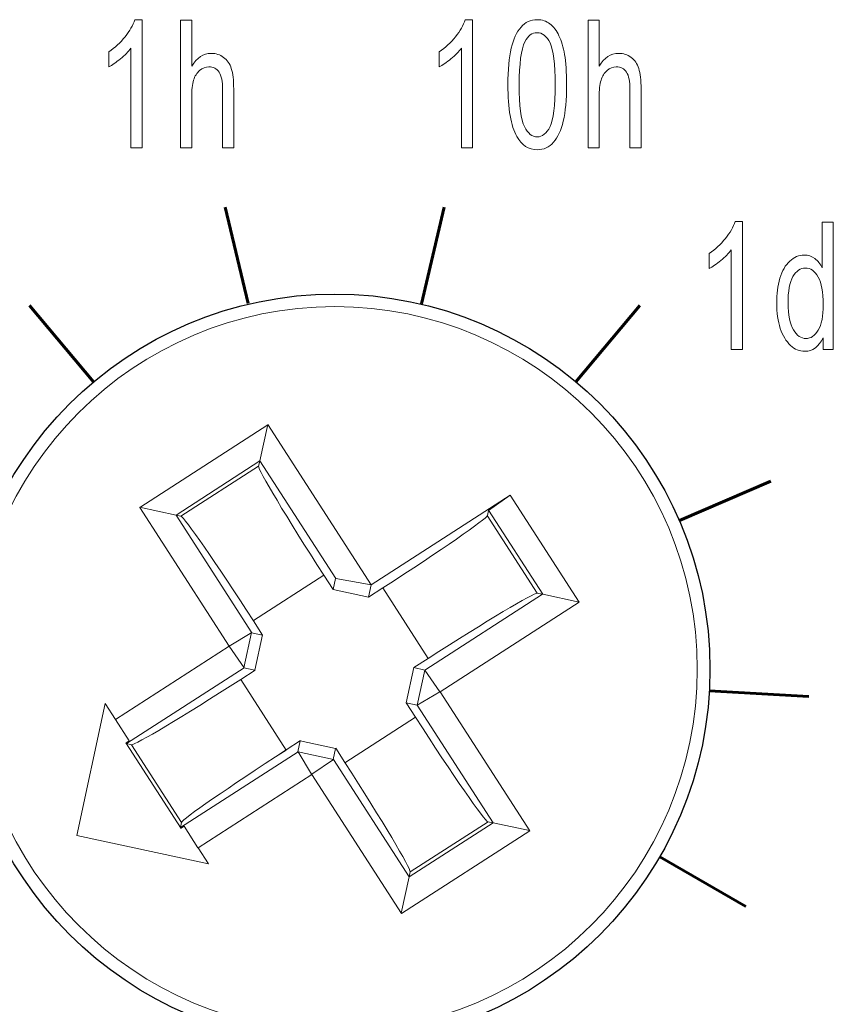
# Model space of a CAD drawing. Units: millimetres. Extents: x -87.2 to -28.5, y -25.7 to 27.6.
# Drawn here: x -85.1 to -82, y 7 to 10.7 of the extents above; entities that cross this region are included whole.
import ezdxf

# ---------------------------------------------------------------- set-up
doc = ezdxf.new("R2010")
doc.units = ezdxf.units.MM
doc.header["$MEASUREMENT"] = 0
doc.layers.add('layer 1', color=7, linetype='Continuous')

# ---------------------------------------------------------------- blocks, each defined once
blk = doc.blocks.new('1')
at = {"layer": 'layer 1', "lineweight": 9}
for points, knots in [([(-84.606, 10.2623), (-84.606, 10.2623), (-84.648, 10.2623), (-84.648, 10.2623), (-84.648, 10.2623), (-84.648, 10.2623), (-84.648, 10.638), (-84.648, 10.638), (-84.648, 10.638), (-84.6579, 10.6246), (-84.6709, 10.6112), (-84.6871, 10.5978), (-84.6871, 10.5978), (-84.7037, 10.5844), (-84.7185, 10.5738), (-84.7312, 10.5671), (-84.7312, 10.5671), (-84.7312, 10.5671), (-84.7312, 10.6239), (-84.7312, 10.6239), (-84.7312, 10.6239), (-84.708, 10.6394), (-84.6878, 10.6585), (-84.6702, 10.6803), (-84.6702, 10.6803), (-84.6526, 10.7026), (-84.6402, 10.7241), (-84.6332, 10.7445), (-84.6332, 10.7445), (-84.6332, 10.7445), (-84.606, 10.7445), (-84.606, 10.7445), (-84.606, 10.7445), (-84.606, 10.7445), (-84.606, 10.2623), (-84.606, 10.2623)], [0, 0, 0, 0, 0.1, 0.1, 0.1, 0.1, 0.2, 0.2, 0.2, 0.2, 0.3, 0.3, 0.3, 0.3, 0.4, 0.4, 0.4, 0.4, 0.5, 0.5, 0.5, 0.5, 0.6, 0.6, 0.6, 0.6, 0.7, 0.7, 0.7, 0.7, 0.8, 0.8, 0.8, 0.8, 1, 1, 1, 1]), ([(-84.4607, 10.2623), (-84.4607, 10.2623), (-84.4607, 10.7428), (-84.4607, 10.7428), (-84.4607, 10.7428), (-84.4607, 10.7428), (-84.4187, 10.7428), (-84.4187, 10.7428), (-84.4187, 10.7428), (-84.4187, 10.7428), (-84.4187, 10.5696), (-84.4187, 10.5696), (-84.4187, 10.5696), (-84.3993, 10.602), (-84.3753, 10.6179), (-84.3453, 10.6179), (-84.3453, 10.6179), (-84.3273, 10.6179), (-84.3118, 10.6133), (-84.2984, 10.6027), (-84.2984, 10.6027), (-84.2846, 10.5925), (-84.2751, 10.5784), (-84.2695, 10.5611), (-84.2695, 10.5611), (-84.2638, 10.5428), (-84.2606, 10.5167), (-84.2606, 10.4831), (-84.2606, 10.4831), (-84.2606, 10.4831), (-84.2606, 10.2623), (-84.2606, 10.2623), (-84.2606, 10.2623), (-84.2606, 10.2623), (-84.3026, 10.2623), (-84.3026, 10.2623), (-84.3026, 10.2623), (-84.3026, 10.2623), (-84.3026, 10.4821), (-84.3026, 10.4821), (-84.3026, 10.4821), (-84.3026, 10.5121), (-84.3068, 10.5332), (-84.3157, 10.547), (-84.3157, 10.547), (-84.3248, 10.5604), (-84.3375, 10.5671), (-84.3541, 10.5671), (-84.3541, 10.5671), (-84.3661, 10.5671), (-84.3781, 10.5622), (-84.389, 10.5537), (-84.389, 10.5537), (-84.3993, 10.5442), (-84.4074, 10.5322), (-84.4116, 10.5167), (-84.4116, 10.5167), (-84.4166, 10.5011), (-84.4187, 10.4796), (-84.4187, 10.4521), (-84.4187, 10.4521), (-84.4187, 10.4521), (-84.4187, 10.2623), (-84.4187, 10.2623), (-84.4187, 10.2623), (-84.4187, 10.2623), (-84.4607, 10.2623), (-84.4607, 10.2623)], [0, 0, 0, 0, 0.055556, 0.055556, 0.055556, 0.055556, 0.111111, 0.111111, 0.111111, 0.111111, 0.166667, 0.166667, 0.166667, 0.166667, 0.222222, 0.222222, 0.222222, 0.222222, 0.277778, 0.277778, 0.277778, 0.277778, 0.333333, 0.333333, 0.333333, 0.333333, 0.388889, 0.388889, 0.388889, 0.388889, 0.444444, 0.444444, 0.444444, 0.444444, 0.5, 0.5, 0.5, 0.5, 0.555556, 0.555556, 0.555556, 0.555556, 0.611111, 0.611111, 0.611111, 0.611111, 0.666667, 0.666667, 0.666667, 0.666667, 0.722222, 0.722222, 0.722222, 0.722222, 0.777778, 0.777778, 0.777778, 0.777778, 0.833333, 0.833333, 0.833333, 0.833333, 0.888889, 0.888889, 0.888889, 0.888889, 1, 1, 1, 1]), ([(-83.3603, 10.2623), (-83.3603, 10.2623), (-83.4023, 10.2623), (-83.4023, 10.2623), (-83.4023, 10.2623), (-83.4023, 10.2623), (-83.4023, 10.638), (-83.4023, 10.638), (-83.4023, 10.638), (-83.4122, 10.6246), (-83.4253, 10.6112), (-83.4415, 10.5978), (-83.4415, 10.5978), (-83.4581, 10.5844), (-83.4729, 10.5738), (-83.4856, 10.5671), (-83.4856, 10.5671), (-83.4856, 10.5671), (-83.4856, 10.6239), (-83.4856, 10.6239), (-83.4856, 10.6239), (-83.4623, 10.6394), (-83.4422, 10.6585), (-83.4245, 10.6803), (-83.4245, 10.6803), (-83.4069, 10.7026), (-83.3946, 10.7241), (-83.3875, 10.7445), (-83.3875, 10.7445), (-83.3875, 10.7445), (-83.3603, 10.7445), (-83.3603, 10.7445), (-83.3603, 10.7445), (-83.3603, 10.7445), (-83.3603, 10.2623), (-83.3603, 10.2623)], [0, 0, 0, 0, 0.1, 0.1, 0.1, 0.1, 0.2, 0.2, 0.2, 0.2, 0.3, 0.3, 0.3, 0.3, 0.4, 0.4, 0.4, 0.4, 0.5, 0.5, 0.5, 0.5, 0.6, 0.6, 0.6, 0.6, 0.7, 0.7, 0.7, 0.7, 0.8, 0.8, 0.8, 0.8, 1, 1, 1, 1]), ([(-83.227, 10.4994), (-83.227, 10.5565), (-83.2228, 10.6024), (-83.2146, 10.6373), (-83.2146, 10.6373), (-83.2062, 10.6719), (-83.1942, 10.6987), (-83.1776, 10.7167), (-83.1776, 10.7167), (-83.1614, 10.7357), (-83.1413, 10.7449), (-83.1166, 10.7449), (-83.1166, 10.7449), (-83.0982, 10.7449), (-83.0824, 10.7396), (-83.0686, 10.7294), (-83.0686, 10.7294), (-83.0548, 10.7188), (-83.0432, 10.704), (-83.0344, 10.6846), (-83.0344, 10.6846), (-83.0252, 10.6652), (-83.0185, 10.6412), (-83.0136, 10.6137), (-83.0136, 10.6137), (-83.0083, 10.5854), (-83.0058, 10.5473), (-83.0058, 10.4994), (-83.0058, 10.4994), (-83.0058, 10.4429), (-83.01, 10.3974), (-83.0181, 10.3628), (-83.0181, 10.3628), (-83.0263, 10.3283), (-83.0386, 10.3018), (-83.0548, 10.2828), (-83.0548, 10.2828), (-83.0707, 10.2641), (-83.0919, 10.2545), (-83.1166, 10.2545), (-83.1166, 10.2545), (-83.149, 10.2545), (-83.1748, 10.2715), (-83.1931, 10.3043), (-83.1931, 10.3043), (-83.2157, 10.3445), (-83.227, 10.4094), (-83.227, 10.4994)], [0, 0, 0, 0, 0.076923, 0.076923, 0.076923, 0.076923, 0.153846, 0.153846, 0.153846, 0.153846, 0.230769, 0.230769, 0.230769, 0.230769, 0.307692, 0.307692, 0.307692, 0.307692, 0.384615, 0.384615, 0.384615, 0.384615, 0.461538, 0.461538, 0.461538, 0.461538, 0.538462, 0.538462, 0.538462, 0.538462, 0.615385, 0.615385, 0.615385, 0.615385, 0.692308, 0.692308, 0.692308, 0.692308, 0.769231, 0.769231, 0.769231, 0.769231, 0.846154, 0.846154, 0.846154, 0.846154, 1, 1, 1, 1]), ([(-82.925, 10.2623), (-82.925, 10.2623), (-82.925, 10.7428), (-82.925, 10.7428), (-82.925, 10.7428), (-82.925, 10.7428), (-82.883, 10.7428), (-82.883, 10.7428), (-82.883, 10.7428), (-82.883, 10.7428), (-82.883, 10.5696), (-82.883, 10.5696), (-82.883, 10.5696), (-82.8636, 10.602), (-82.8396, 10.6179), (-82.8097, 10.6179), (-82.8097, 10.6179), (-82.7917, 10.6179), (-82.7761, 10.6133), (-82.7627, 10.6027), (-82.7627, 10.6027), (-82.749, 10.5925), (-82.7395, 10.5784), (-82.7338, 10.5611), (-82.7338, 10.5611), (-82.7282, 10.5428), (-82.725, 10.5167), (-82.725, 10.4831), (-82.725, 10.4831), (-82.725, 10.4831), (-82.725, 10.2623), (-82.725, 10.2623), (-82.725, 10.2623), (-82.725, 10.2623), (-82.767, 10.2623), (-82.767, 10.2623), (-82.767, 10.2623), (-82.767, 10.2623), (-82.767, 10.4821), (-82.767, 10.4821), (-82.767, 10.4821), (-82.767, 10.5121), (-82.7712, 10.5332), (-82.78, 10.547), (-82.78, 10.547), (-82.7892, 10.5604), (-82.8019, 10.5671), (-82.8185, 10.5671), (-82.8185, 10.5671), (-82.8305, 10.5671), (-82.8425, 10.5622), (-82.8534, 10.5537), (-82.8534, 10.5537), (-82.8636, 10.5442), (-82.8717, 10.5322), (-82.876, 10.5167), (-82.876, 10.5167), (-82.8809, 10.5011), (-82.883, 10.4796), (-82.883, 10.4521), (-82.883, 10.4521), (-82.883, 10.4521), (-82.883, 10.2623), (-82.883, 10.2623), (-82.883, 10.2623), (-82.883, 10.2623), (-82.925, 10.2623), (-82.925, 10.2623)], [0, 0, 0, 0, 0.055556, 0.055556, 0.055556, 0.055556, 0.111111, 0.111111, 0.111111, 0.111111, 0.166667, 0.166667, 0.166667, 0.166667, 0.222222, 0.222222, 0.222222, 0.222222, 0.277778, 0.277778, 0.277778, 0.277778, 0.333333, 0.333333, 0.333333, 0.333333, 0.388889, 0.388889, 0.388889, 0.388889, 0.444444, 0.444444, 0.444444, 0.444444, 0.5, 0.5, 0.5, 0.5, 0.555556, 0.555556, 0.555556, 0.555556, 0.611111, 0.611111, 0.611111, 0.611111, 0.666667, 0.666667, 0.666667, 0.666667, 0.722222, 0.722222, 0.722222, 0.722222, 0.777778, 0.777778, 0.777778, 0.777778, 0.833333, 0.833333, 0.833333, 0.833333, 0.888889, 0.888889, 0.888889, 0.888889, 1, 1, 1, 1]), ([(-83.1843, 10.4994), (-83.1843, 10.4203), (-83.1776, 10.3678), (-83.1649, 10.3417), (-83.1649, 10.3417), (-83.1515, 10.3159), (-83.1353, 10.3029), (-83.1166, 10.3029), (-83.1166, 10.3029), (-83.0975, 10.3029), (-83.0813, 10.3166), (-83.0679, 10.3417), (-83.0679, 10.3417), (-83.0552, 10.3678), (-83.0485, 10.4211), (-83.0485, 10.4994), (-83.0485, 10.4994), (-83.0485, 10.5787), (-83.0552, 10.6313), (-83.0679, 10.6571), (-83.0679, 10.6571), (-83.0806, 10.6832), (-83.0975, 10.6959), (-83.1169, 10.6959), (-83.1169, 10.6959), (-83.136, 10.6959), (-83.1515, 10.6846), (-83.1628, 10.6616), (-83.1628, 10.6616), (-83.1773, 10.6324), (-83.1843, 10.5787), (-83.1843, 10.4994)], [0, 0, 0, 0, 0.111111, 0.111111, 0.111111, 0.111111, 0.222222, 0.222222, 0.222222, 0.222222, 0.333333, 0.333333, 0.333333, 0.333333, 0.444444, 0.444444, 0.444444, 0.444444, 0.555556, 0.555556, 0.555556, 0.555556, 0.666667, 0.666667, 0.666667, 0.666667, 0.777778, 0.777778, 0.777778, 0.777778, 1, 1, 1, 1]), ([(-82.3429, 9.5017), (-82.3429, 9.5017), (-82.3849, 9.5017), (-82.3849, 9.5017), (-82.3849, 9.5017), (-82.3849, 9.5017), (-82.3849, 9.8778), (-82.3849, 9.8778), (-82.3849, 9.8778), (-82.3948, 9.8644), (-82.4078, 9.851), (-82.4241, 9.8372), (-82.4241, 9.8372), (-82.4407, 9.8238), (-82.4555, 9.8132), (-82.4682, 9.8065), (-82.4682, 9.8065), (-82.4682, 9.8065), (-82.4682, 9.8637), (-82.4682, 9.8637), (-82.4682, 9.8637), (-82.4449, 9.8792), (-82.4248, 9.8979), (-82.4071, 9.9201), (-82.4071, 9.9201), (-82.3895, 9.942), (-82.3772, 9.9635), (-82.3701, 9.984), (-82.3701, 9.984), (-82.3701, 9.984), (-82.3429, 9.984), (-82.3429, 9.984), (-82.3429, 9.984), (-82.3429, 9.984), (-82.3429, 9.5017), (-82.3429, 9.5017)], [0, 0, 0, 0, 0.1, 0.1, 0.1, 0.1, 0.2, 0.2, 0.2, 0.2, 0.3, 0.3, 0.3, 0.3, 0.4, 0.4, 0.4, 0.4, 0.5, 0.5, 0.5, 0.5, 0.6, 0.6, 0.6, 0.6, 0.7, 0.7, 0.7, 0.7, 0.8, 0.8, 0.8, 0.8, 1, 1, 1, 1]), ([(-82.0392, 9.5017), (-82.0392, 9.5017), (-82.0392, 9.5462), (-82.0392, 9.5462), (-82.0392, 9.5462), (-82.0547, 9.5119), (-82.0776, 9.4947), (-82.108, 9.4947), (-82.108, 9.4947), (-82.1274, 9.4947), (-82.1454, 9.5017), (-82.162, 9.5172), (-82.162, 9.5172), (-82.1782, 9.5328), (-82.1909, 9.5543), (-82.2001, 9.5811), (-82.2001, 9.5811), (-82.2092, 9.6086), (-82.2138, 9.6404), (-82.2138, 9.6756), (-82.2138, 9.6756), (-82.2138, 9.7106), (-82.2096, 9.742), (-82.2015, 9.7702), (-82.2015, 9.7702), (-82.1934, 9.7984), (-82.181, 9.8199), (-82.1644, 9.8347), (-82.1644, 9.8347), (-82.1482, 9.8503), (-82.1299, 9.8577), (-82.1097, 9.8577), (-82.1097, 9.8577), (-82.0953, 9.8577), (-82.0819, 9.8527), (-82.0699, 9.8443), (-82.0699, 9.8443), (-82.0586, 9.8354), (-82.0491, 9.8238), (-82.042, 9.8097), (-82.042, 9.8097), (-82.042, 9.8097), (-82.042, 9.9822), (-82.042, 9.9822), (-82.042, 9.9822), (-82.042, 9.9822), (-82.0004, 9.9822), (-82.0004, 9.9822), (-82.0004, 9.9822), (-82.0004, 9.9822), (-82.0004, 9.5017), (-82.0004, 9.5017), (-82.0004, 9.5017), (-82.0004, 9.5017), (-82.0392, 9.5017), (-82.0392, 9.5017)], [0, 0, 0, 0, 0.066667, 0.066667, 0.066667, 0.066667, 0.133333, 0.133333, 0.133333, 0.133333, 0.2, 0.2, 0.2, 0.2, 0.266667, 0.266667, 0.266667, 0.266667, 0.333333, 0.333333, 0.333333, 0.333333, 0.4, 0.4, 0.4, 0.4, 0.466667, 0.466667, 0.466667, 0.466667, 0.533333, 0.533333, 0.533333, 0.533333, 0.6, 0.6, 0.6, 0.6, 0.666667, 0.666667, 0.666667, 0.666667, 0.733333, 0.733333, 0.733333, 0.733333, 0.8, 0.8, 0.8, 0.8, 0.866667, 0.866667, 0.866667, 0.866667, 1, 1, 1, 1]), ([(-82.1711, 9.6756), (-82.1711, 9.6315), (-82.1644, 9.598), (-82.151, 9.5758), (-82.151, 9.5758), (-82.138, 9.5536), (-82.1221, 9.543), (-82.1037, 9.543), (-82.1037, 9.543), (-82.0858, 9.543), (-82.0699, 9.5536), (-82.0572, 9.5744), (-82.0572, 9.5744), (-82.0445, 9.5952), (-82.0381, 9.6277), (-82.0381, 9.6707), (-82.0381, 9.6707), (-82.0381, 9.718), (-82.0448, 9.7529), (-82.0575, 9.7748), (-82.0575, 9.7748), (-82.0706, 9.7977), (-82.0865, 9.8086), (-82.1055, 9.8086), (-82.1055, 9.8086), (-82.1246, 9.8086), (-82.1397, 9.7977), (-82.1524, 9.7762), (-82.1524, 9.7762), (-82.1648, 9.7554), (-82.1711, 9.7211), (-82.1711, 9.6756)], [0, 0, 0, 0, 0.111111, 0.111111, 0.111111, 0.111111, 0.222222, 0.222222, 0.222222, 0.222222, 0.333333, 0.333333, 0.333333, 0.333333, 0.444444, 0.444444, 0.444444, 0.444444, 0.555556, 0.555556, 0.555556, 0.555556, 0.666667, 0.666667, 0.666667, 0.666667, 0.777778, 0.777778, 0.777778, 0.777778, 1, 1, 1, 1]), ([(-84.1319, 9.2188), (-84.1319, 9.2188), (-84.1615, 9.0816), (-84.1615, 9.0816), (-84.1615, 9.0816), (-84.1615, 9.0816), (-84.4779, 8.8776), (-84.4779, 8.8776)], [0, 0, 0, 0, 0.333333, 0.333333, 0.333333, 0.333333, 1, 1, 1, 1]), ([(-84.46, 8.8731), (-84.46, 8.8731), (-84.1668, 9.0622), (-84.1668, 9.0622), (-84.1668, 9.0622), (-84.1668, 9.0622), (-84.1626, 9.0812), (-84.1626, 9.0812)], [0, 0, 0, 0, 0.333333, 0.333333, 0.333333, 0.333333, 1, 1, 1, 1]), ([(-83.7424, 8.6148), (-83.7424, 8.6148), (-83.8761, 8.6385), (-83.8761, 8.6385), (-83.8761, 8.6385), (-83.8761, 8.6385), (-84.1615, 9.0819), (-84.1615, 9.0819)], [0, 0, 0, 0, 0.333333, 0.333333, 0.333333, 0.333333, 1, 1, 1, 1]), ([(-84.6152, 8.9069), (-84.6152, 8.9069), (-84.4779, 8.8773), (-84.4779, 8.8773), (-84.4779, 8.8773), (-84.4779, 8.8773), (-84.1922, 8.4339), (-84.1922, 8.4339)], [0, 0, 0, 0, 0.333333, 0.333333, 0.333333, 0.333333, 1, 1, 1, 1]), ([(-83.3053, 8.8759), (-83.3053, 8.8759), (-83.1162, 8.5827), (-83.1162, 8.5827), (-83.1162, 8.5827), (-83.1162, 8.5827), (-83.0972, 8.5788), (-83.0972, 8.5788)], [0, 0, 0, 0, 0.333333, 0.333333, 0.333333, 0.333333, 1, 1, 1, 1]), ([(-82.9585, 8.5496), (-82.9585, 8.5496), (-83.0958, 8.5792), (-83.0958, 8.5792), (-83.0958, 8.5792), (-83.0958, 8.5792), (-83.3, 8.8956), (-83.3, 8.8956)], [0, 0, 0, 0, 0.333333, 0.333333, 0.333333, 0.333333, 1, 1, 1, 1]), ([(-83.4831, 8.2116), (-83.4831, 8.2116), (-83.5396, 8.2934), (-83.5396, 8.2934), (-83.5396, 8.2934), (-83.5396, 8.2934), (-83.0968, 8.5792), (-83.0968, 8.5792)], [0, 0, 0, 0, 0.333333, 0.333333, 0.333333, 0.333333, 1, 1, 1, 1]), ([(-84.2779, 8.3838), (-84.2779, 8.3838), (-84.2215, 8.3019), (-84.2215, 8.3019), (-84.2215, 8.3019), (-84.2215, 8.3019), (-84.6642, 8.0162), (-84.6642, 8.0162), (-84.6642, 8.0162), (-84.6642, 8.0162), (-84.6663, 8.019), (-84.6663, 8.019)], [0, 0, 0, 0, 0.25, 0.25, 0.25, 0.25, 0.5, 0.5, 0.5, 0.5, 1, 1, 1, 1]), ([(-84.7058, 8.1065), (-84.7058, 8.1065), (-84.7446, 8.1672), (-84.7446, 8.1672), (-84.7446, 8.1672), (-84.7446, 8.1672), (-84.8522, 7.6697), (-84.8522, 7.6697), (-84.8522, 7.6697), (-84.8522, 7.6697), (-84.3552, 7.5628), (-84.3552, 7.5628), (-84.3552, 7.5628), (-84.3552, 7.5628), (-84.394, 7.6228), (-84.394, 7.6228)], [0, 0, 0, 0, 0.2, 0.2, 0.2, 0.2, 0.4, 0.4, 0.4, 0.4, 0.6, 0.6, 0.6, 0.6, 1, 1, 1, 1]), ([(-83.1455, 7.6881), (-83.1455, 7.6881), (-83.2827, 7.7177), (-83.2827, 7.7177), (-83.2827, 7.7177), (-83.2827, 7.7177), (-83.5685, 8.1612), (-83.5685, 8.1612)], [0, 0, 0, 0, 0.333333, 0.333333, 0.333333, 0.333333, 1, 1, 1, 1]), ([(-84.6663, 8.019), (-84.6663, 8.019), (-84.6547, 8.0267), (-84.6547, 8.0267), (-84.6547, 8.0267), (-84.6547, 8.0267), (-84.7065, 8.1072), (-84.7065, 8.1072)], [0, 0, 0, 0, 0.333333, 0.333333, 0.333333, 0.333333, 1, 1, 1, 1]), ([(-84.0183, 7.9848), (-84.0183, 7.9848), (-84.0095, 8.0264), (-84.0095, 8.0264), (-84.0095, 8.0264), (-84.0095, 8.0264), (-83.8765, 7.9975), (-83.8765, 7.9975)], [0, 0, 0, 0, 0.333333, 0.333333, 0.333333, 0.333333, 1, 1, 1, 1]), ([(-84.4473, 7.7043), (-84.4473, 7.7043), (-84.4589, 7.6969), (-84.4589, 7.6969), (-84.4589, 7.6969), (-84.4589, 7.6969), (-84.4607, 7.6997), (-84.4607, 7.6997), (-84.4607, 7.6997), (-84.4607, 7.6997), (-84.0176, 7.9855), (-84.0176, 7.9855)], [0, 0, 0, 0, 0.25, 0.25, 0.25, 0.25, 0.5, 0.5, 0.5, 0.5, 1, 1, 1, 1]), ([(-83.9664, 7.9001), (-83.9664, 7.9001), (-83.8846, 7.9565), (-83.8846, 7.9565), (-83.8846, 7.9565), (-83.8846, 7.9565), (-83.5992, 7.5135), (-83.5992, 7.5135)], [0, 0, 0, 0, 0.333333, 0.333333, 0.333333, 0.333333, 1, 1, 1, 1])]:
    blk.add_open_spline(points, degree=3, knots=knots, dxfattribs=at)
at = {"layer": 'layer 1', "color": 250, "lineweight": 60}
for points in [[(-84.2924, 10.0379), (-84.2924, 10.0379), (-84.2063, 9.6746), (-84.2063, 9.6746)], [(-83.4669, 10.0379), (-83.4669, 10.0379), (-83.5533, 9.6732), (-83.5533, 9.6732)], [(-85.03, 9.6675), (-85.03, 9.6675), (-84.7887, 9.38), (-84.7887, 9.38)], [(-82.7292, 9.6675), (-82.7292, 9.6675), (-82.9705, 9.38), (-82.9705, 9.38)], [(-82.2364, 9.0054), (-82.2364, 9.0054), (-82.5807, 8.8568), (-82.5807, 8.8568)], [(-82.0932, 8.1929), (-82.0932, 8.1929), (-82.4678, 8.2148), (-82.4678, 8.2148)], [(-82.3299, 7.402), (-82.3299, 7.402), (-82.6548, 7.5893), (-82.6548, 7.5893)]]:
    blk.add_open_spline(points, degree=3, dxfattribs=at)
at = {"layer": 'layer 1', "color": 1}
blk.add_open_spline([(-82.4653, 8.2963), (-82.4653, 9.0773), (-83.0986, 9.7106), (-83.8793, 9.7106), (-83.8793, 9.7106), (-84.6603, 9.7106), (-85.2936, 9.0777), (-85.2936, 8.2963), (-85.2936, 8.2963), (-85.2936, 7.5156), (-84.6603, 6.882), (-83.8793, 6.882), (-83.8793, 6.882), (-83.0986, 6.882), (-82.4653, 7.5156), (-82.4653, 8.2963)], degree=3, knots=[0, 0, 0, 0, 0.2, 0.2, 0.2, 0.2, 0.4, 0.4, 0.4, 0.4, 0.6, 0.6, 0.6, 0.6, 1, 1, 1, 1], dxfattribs=at)
at = {"layer": 'layer 1', "color": 2, "lineweight": 9}
blk.add_open_spline([(-82.5133, 8.297), (-82.5133, 9.0516), (-83.125, 9.6633), (-83.8796, 9.6633), (-83.8796, 9.6633), (-84.6339, 9.6633), (-85.2456, 9.0516), (-85.2456, 8.297), (-85.2456, 8.297), (-85.2456, 7.5424), (-84.6339, 6.9307), (-83.8796, 6.9307), (-83.8796, 6.9307), (-83.125, 6.9307), (-82.5133, 7.5424), (-82.5133, 8.297)], degree=3, knots=[0, 0, 0, 0, 0.2, 0.2, 0.2, 0.2, 0.4, 0.4, 0.4, 0.4, 0.6, 0.6, 0.6, 0.6, 1, 1, 1, 1], dxfattribs=at)
at = {"layer": 'layer 1', "lineweight": 9}
for points in [[(-84.6148, 8.9066), (-84.6148, 8.9066), (-84.1315, 9.2181), (-84.1315, 9.2181)], [(-84.1315, 9.2184), (-84.1315, 9.2184), (-83.742, 8.6145), (-83.742, 8.6145)], [(-84.1668, 9.0622), (-84.1696, 9.0495), (-84.0606, 8.8678), (-83.9209, 8.6505)], [(-84.1668, 9.0622), (-84.1696, 9.0495), (-84.0606, 8.8678), (-83.9209, 8.6505)], [(-84.1668, 9.0622), (-84.1696, 9.0495), (-84.0606, 8.8678), (-83.9209, 8.6505)], [(-84.1668, 9.0622), (-84.1696, 9.0495), (-84.0606, 8.8678), (-83.9209, 8.6505)], [(-84.1668, 9.0622), (-84.1696, 9.0495), (-84.0606, 8.8678), (-83.9209, 8.6505)], [(-84.1668, 9.0622), (-84.1696, 9.0495), (-84.0606, 8.8678), (-83.9209, 8.6505)], [(-84.1668, 9.0622), (-84.1696, 9.0495), (-84.0606, 8.8678), (-83.9209, 8.6505)], [(-84.1668, 9.0622), (-84.1696, 9.0495), (-84.0606, 8.8678), (-83.9209, 8.6505)], [(-84.1668, 9.0618), (-84.1696, 9.0495), (-84.0606, 8.8678), (-83.9209, 8.6505)], [(-84.1668, 9.0618), (-84.1696, 9.0495), (-84.0606, 8.8678), (-83.9209, 8.6505)], [(-84.1668, 9.0618), (-84.1696, 9.0495), (-84.0606, 8.8678), (-83.9209, 8.6505)], [(-84.1668, 9.0618), (-84.1696, 9.0495), (-84.0606, 8.8678), (-83.9209, 8.6505)], [(-84.1668, 9.0618), (-84.1696, 9.0495), (-84.0606, 8.8678), (-83.9209, 8.6505)], [(-84.1668, 9.0618), (-84.1696, 9.0495), (-84.0606, 8.8678), (-83.9209, 8.6505)], [(-84.1668, 9.0618), (-84.1696, 9.0495), (-84.0606, 8.8678), (-83.9209, 8.6505)], [(-84.1668, 9.0618), (-84.1696, 9.0495), (-84.0606, 8.8678), (-83.9209, 8.6505)], [(-84.1668, 9.0618), (-84.1696, 9.0495), (-84.0606, 8.8678), (-83.9209, 8.6505)], [(-84.1668, 9.0618), (-84.1696, 9.0495), (-84.0606, 8.8678), (-83.9209, 8.6505)], [(-84.1668, 9.0618), (-84.1696, 9.0495), (-84.0606, 8.8678), (-83.9209, 8.6505)], [(-84.1668, 9.0618), (-84.1696, 9.0495), (-84.0606, 8.8678), (-83.9209, 8.6505)], [(-84.1668, 9.0618), (-84.1696, 9.0495), (-84.0606, 8.8678), (-83.9209, 8.6505)], [(-84.1668, 9.0622), (-84.1668, 9.0622), (-84.1668, 9.0618), (-84.1668, 9.0618)], [(-83.2182, 8.9521), (-83.2182, 8.9521), (-83.742, 8.6145), (-83.742, 8.6145)], [(-83.2997, 8.8953), (-83.2997, 8.8953), (-83.2182, 8.9521), (-83.2182, 8.9521)], [(-83.2182, 8.9521), (-83.2182, 8.9521), (-82.9585, 8.5492), (-82.9585, 8.5492)], [(-84.2772, 8.3831), (-84.2772, 8.3831), (-84.6148, 8.9066), (-84.6148, 8.9066)], [(-84.4596, 8.8731), (-84.4596, 8.8731), (-84.4786, 8.8773), (-84.4786, 8.8773)], [(-84.1865, 8.479), (-84.3266, 8.696), (-84.4473, 8.8702), (-84.4596, 8.8731)], [(-84.1865, 8.479), (-84.3266, 8.696), (-84.4473, 8.8702), (-84.4596, 8.8731)], [(-84.1865, 8.479), (-84.3266, 8.696), (-84.4473, 8.8702), (-84.4596, 8.8731)], [(-84.1865, 8.479), (-84.3266, 8.696), (-84.4473, 8.8702), (-84.4596, 8.8731)], [(-84.1865, 8.479), (-84.3266, 8.696), (-84.4473, 8.8702), (-84.4596, 8.8731)], [(-84.1865, 8.479), (-84.3266, 8.696), (-84.4473, 8.8702), (-84.4596, 8.8731)], [(-84.1865, 8.479), (-84.3266, 8.696), (-84.4473, 8.8702), (-84.4596, 8.8731)], [(-84.1865, 8.479), (-84.3266, 8.696), (-84.4473, 8.8702), (-84.4596, 8.8731)], [(-84.1865, 8.479), (-84.3266, 8.696), (-84.4473, 8.8702), (-84.4596, 8.8731)], [(-84.1865, 8.479), (-84.3266, 8.696), (-84.4473, 8.8702), (-84.4596, 8.8731)], [(-84.1865, 8.479), (-84.3266, 8.696), (-84.4473, 8.8702), (-84.4596, 8.8731)], [(-84.1865, 8.479), (-84.3266, 8.696), (-84.4473, 8.8702), (-84.4596, 8.8731)], [(-84.1865, 8.479), (-84.3266, 8.696), (-84.4473, 8.8702), (-84.4596, 8.8731)], [(-84.1865, 8.479), (-84.3266, 8.696), (-84.4473, 8.8702), (-84.4596, 8.8731)], [(-84.1865, 8.479), (-84.3266, 8.696), (-84.4473, 8.8702), (-84.4596, 8.8731)], [(-84.1865, 8.479), (-84.3266, 8.696), (-84.4473, 8.8702), (-84.4596, 8.8731)], [(-84.1865, 8.479), (-84.3266, 8.696), (-84.4473, 8.8702), (-84.4596, 8.8731)], [(-84.1865, 8.479), (-84.3266, 8.696), (-84.4473, 8.8702), (-84.4596, 8.8731)], [(-84.1865, 8.479), (-84.3266, 8.696), (-84.4473, 8.8702), (-84.4596, 8.8731)], [(-84.1865, 8.479), (-84.3266, 8.696), (-84.4473, 8.8702), (-84.4596, 8.8731)], [(-84.1865, 8.479), (-84.3266, 8.696), (-84.4473, 8.8702), (-84.4596, 8.8731)], [(-83.698, 8.6028), (-83.481, 8.7429), (-83.3067, 8.8635), (-83.3039, 8.8759)], [(-83.698, 8.6028), (-83.481, 8.7429), (-83.3067, 8.8635), (-83.3039, 8.8759)], [(-83.698, 8.6028), (-83.481, 8.7429), (-83.3067, 8.8635), (-83.3039, 8.8759)], [(-83.698, 8.6028), (-83.481, 8.7429), (-83.3067, 8.8635), (-83.3039, 8.8759)], [(-83.698, 8.6028), (-83.481, 8.7429), (-83.3067, 8.8635), (-83.3039, 8.8759)], [(-83.698, 8.6028), (-83.481, 8.7429), (-83.3067, 8.8635), (-83.3039, 8.8759)], [(-83.698, 8.6028), (-83.481, 8.7429), (-83.3067, 8.8635), (-83.3039, 8.8759)], [(-83.698, 8.6028), (-83.481, 8.7429), (-83.3067, 8.8635), (-83.3039, 8.8759)], [(-83.698, 8.6028), (-83.481, 8.7429), (-83.3067, 8.8635), (-83.3039, 8.8759)], [(-83.698, 8.6028), (-83.481, 8.7429), (-83.3067, 8.8635), (-83.3039, 8.8759)], [(-83.698, 8.6028), (-83.481, 8.7429), (-83.3067, 8.8635), (-83.3039, 8.8759)], [(-83.698, 8.6028), (-83.481, 8.7429), (-83.3067, 8.8635), (-83.3039, 8.8759)], [(-83.698, 8.6028), (-83.481, 8.7429), (-83.3067, 8.8635), (-83.3039, 8.8759)], [(-83.698, 8.6028), (-83.481, 8.7429), (-83.3067, 8.8635), (-83.3039, 8.8759)], [(-83.698, 8.6028), (-83.481, 8.7429), (-83.3067, 8.8635), (-83.3039, 8.8759)], [(-83.698, 8.6028), (-83.481, 8.7429), (-83.3067, 8.8635), (-83.3039, 8.8759)], [(-83.698, 8.6028), (-83.481, 8.7429), (-83.3067, 8.8635), (-83.3039, 8.8759)], [(-83.698, 8.6028), (-83.481, 8.7429), (-83.3067, 8.8635), (-83.3039, 8.8759)], [(-83.698, 8.6028), (-83.481, 8.7429), (-83.3067, 8.8635), (-83.3039, 8.8759)], [(-83.698, 8.6028), (-83.481, 8.7429), (-83.3067, 8.8635), (-83.3039, 8.8759)], [(-83.698, 8.6028), (-83.481, 8.7429), (-83.3067, 8.8635), (-83.3039, 8.8759)], [(-83.3039, 8.8759), (-83.3039, 8.8759), (-83.2997, 8.8953), (-83.2997, 8.8953)], [(-83.9202, 8.6508), (-83.9202, 8.6508), (-84.1862, 8.4794), (-84.1862, 8.4794)], [(-83.886, 8.5965), (-83.886, 8.5965), (-83.9209, 8.6505), (-83.9209, 8.6505)], [(-83.8853, 8.5972), (-83.8853, 8.5972), (-83.8765, 8.6385), (-83.8765, 8.6385)], [(-83.742, 8.6145), (-83.742, 8.6145), (-83.7519, 8.5679), (-83.7519, 8.5679)], [(-83.7526, 8.5683), (-83.7526, 8.5683), (-83.8853, 8.5972), (-83.8853, 8.5972)], [(-83.698, 8.6028), (-83.698, 8.6028), (-83.7519, 8.5679), (-83.7519, 8.5679)], [(-83.5272, 8.3368), (-83.5272, 8.3368), (-83.6987, 8.6028), (-83.6987, 8.6028)], [(-83.1159, 8.5831), (-83.1282, 8.5859), (-83.3102, 8.4769), (-83.5272, 8.3372)], [(-83.1159, 8.5831), (-83.1282, 8.5859), (-83.3102, 8.4769), (-83.5272, 8.3372)], [(-83.1159, 8.5831), (-83.1282, 8.5859), (-83.3102, 8.4769), (-83.5272, 8.3372)], [(-83.1159, 8.5831), (-83.1282, 8.5859), (-83.3102, 8.4769), (-83.5272, 8.3372)], [(-83.1159, 8.5831), (-83.1282, 8.5859), (-83.3102, 8.4769), (-83.5272, 8.3372)], [(-83.1159, 8.5831), (-83.1282, 8.5859), (-83.3102, 8.4769), (-83.5272, 8.3372)], [(-83.1159, 8.5831), (-83.1282, 8.5859), (-83.3102, 8.4769), (-83.5272, 8.3372)], [(-83.1159, 8.5831), (-83.1282, 8.5859), (-83.3102, 8.4769), (-83.5272, 8.3372)], [(-83.1159, 8.5831), (-83.1282, 8.5859), (-83.3102, 8.4769), (-83.5272, 8.3372)], [(-83.1159, 8.5831), (-83.1282, 8.5859), (-83.3102, 8.4769), (-83.5272, 8.3372)], [(-83.1159, 8.5831), (-83.1282, 8.5859), (-83.3102, 8.4769), (-83.5272, 8.3372)], [(-83.1159, 8.5831), (-83.1282, 8.5859), (-83.3102, 8.4769), (-83.5272, 8.3372)], [(-83.1159, 8.5831), (-83.1282, 8.5859), (-83.3102, 8.4769), (-83.5272, 8.3372)], [(-83.1159, 8.5831), (-83.1282, 8.5859), (-83.3102, 8.4769), (-83.5272, 8.3372)], [(-83.1159, 8.5831), (-83.1282, 8.5859), (-83.3102, 8.4769), (-83.5272, 8.3372)], [(-83.1159, 8.5831), (-83.1282, 8.5859), (-83.3102, 8.4769), (-83.5272, 8.3372)], [(-83.1159, 8.5831), (-83.1282, 8.5859), (-83.3102, 8.4769), (-83.5272, 8.3372)], [(-83.1159, 8.5831), (-83.1282, 8.5859), (-83.3102, 8.4769), (-83.5272, 8.3372)], [(-83.1159, 8.5831), (-83.1282, 8.5859), (-83.3102, 8.4769), (-83.5272, 8.3372)], [(-83.1159, 8.5831), (-83.1282, 8.5859), (-83.3102, 8.4769), (-83.5272, 8.3372)], [(-83.1159, 8.5831), (-83.1282, 8.5859), (-83.3102, 8.4769), (-83.5272, 8.3372)], [(-82.9585, 8.5492), (-82.9585, 8.5492), (-83.4824, 8.2113), (-83.4824, 8.2113)], [(-84.1865, 8.479), (-84.1865, 8.479), (-84.152, 8.425), (-84.152, 8.425)], [(-84.2776, 8.3834), (-84.2776, 8.3834), (-84.1922, 8.4342), (-84.1922, 8.4342)], [(-84.2218, 8.3019), (-84.2218, 8.3019), (-84.1929, 8.4346), (-84.1929, 8.4346)], [(-84.1933, 8.4339), (-84.1933, 8.4339), (-84.152, 8.425), (-84.152, 8.425)], [(-84.1516, 8.4254), (-84.1516, 8.4254), (-84.1805, 8.2924), (-84.1805, 8.2924)], [(-84.7058, 8.1065), (-84.7058, 8.1065), (-84.2772, 8.3831), (-84.2772, 8.3831)], [(-83.5812, 8.3023), (-83.5812, 8.3023), (-83.5272, 8.3372), (-83.5272, 8.3372)], [(-84.1802, 8.2927), (-84.1802, 8.2927), (-84.2342, 8.2578), (-84.2342, 8.2578)], [(-84.1805, 8.2924), (-84.1805, 8.2924), (-84.2222, 8.3016), (-84.2222, 8.3016)], [(-83.6101, 8.1696), (-83.6101, 8.1696), (-83.5812, 8.3023), (-83.5812, 8.3023)], [(-83.5812, 8.3023), (-83.5812, 8.3023), (-83.5396, 8.2934), (-83.5396, 8.2934)], [(-83.5399, 8.2934), (-83.5399, 8.2934), (-83.5685, 8.1608), (-83.5685, 8.1608)], [(-84.6455, 8.0119), (-84.6332, 8.0095), (-84.4511, 8.1181), (-84.2342, 8.2578)], [(-84.6455, 8.0119), (-84.6332, 8.0095), (-84.4511, 8.1181), (-84.2342, 8.2578)], [(-84.6455, 8.0119), (-84.6332, 8.0095), (-84.4511, 8.1181), (-84.2342, 8.2578)], [(-84.6455, 8.0119), (-84.6332, 8.0095), (-84.4511, 8.1181), (-84.2342, 8.2578)], [(-84.6455, 8.0119), (-84.6332, 8.0095), (-84.4511, 8.1181), (-84.2342, 8.2578)], [(-84.6455, 8.0119), (-84.6332, 8.0095), (-84.4511, 8.1181), (-84.2342, 8.2578)], [(-84.6455, 8.0119), (-84.6332, 8.0095), (-84.4511, 8.1181), (-84.2342, 8.2578)], [(-84.6455, 8.0119), (-84.6332, 8.0095), (-84.4511, 8.1181), (-84.2342, 8.2578)], [(-84.6455, 8.0119), (-84.6332, 8.0095), (-84.4511, 8.1181), (-84.2342, 8.2578)], [(-84.6455, 8.0119), (-84.6332, 8.0095), (-84.4511, 8.1181), (-84.2342, 8.2578)], [(-84.6455, 8.0119), (-84.6332, 8.0095), (-84.4511, 8.1181), (-84.2342, 8.2578)], [(-84.6455, 8.0119), (-84.6332, 8.0095), (-84.4511, 8.1181), (-84.2342, 8.2578)], [(-84.6455, 8.0119), (-84.6332, 8.0095), (-84.4511, 8.1181), (-84.2342, 8.2578)], [(-84.6455, 8.0119), (-84.6332, 8.0095), (-84.4511, 8.1181), (-84.2342, 8.2578)], [(-84.6455, 8.0119), (-84.6332, 8.0095), (-84.4511, 8.1181), (-84.2342, 8.2578)], [(-84.6455, 8.0119), (-84.6332, 8.0095), (-84.4511, 8.1181), (-84.2342, 8.2578)], [(-84.6455, 8.0119), (-84.6332, 8.0095), (-84.4511, 8.1181), (-84.2342, 8.2578)], [(-84.6455, 8.0119), (-84.6332, 8.0095), (-84.4511, 8.1181), (-84.2342, 8.2578)], [(-84.6455, 8.0119), (-84.6332, 8.0095), (-84.4511, 8.1181), (-84.2342, 8.2578)], [(-84.6455, 8.0119), (-84.6332, 8.0095), (-84.4511, 8.1181), (-84.2342, 8.2578)], [(-84.6455, 8.0119), (-84.6332, 8.0095), (-84.4511, 8.1181), (-84.2342, 8.2578)], [(-84.2342, 8.2575), (-84.2342, 8.2575), (-84.0627, 7.9918), (-84.0627, 7.9918)], [(-83.4831, 8.2116), (-83.4831, 8.2116), (-83.5685, 8.1608), (-83.5685, 8.1608)], [(-83.4824, 8.2113), (-83.4824, 8.2113), (-83.1448, 7.6877), (-83.1448, 7.6877)], [(-83.5755, 8.1153), (-83.5755, 8.1153), (-83.6105, 8.1693), (-83.6105, 8.1693)], [(-83.5688, 8.1605), (-83.5688, 8.1605), (-83.6105, 8.1693), (-83.6105, 8.1693)], [(-83.8412, 7.9438), (-83.8412, 7.9438), (-83.5752, 8.1153), (-83.5752, 8.1153)], [(-83.5755, 8.1153), (-83.4355, 7.8983), (-83.3148, 7.7237), (-83.3025, 7.7212)], [(-83.5755, 8.1153), (-83.4355, 7.8983), (-83.3148, 7.7237), (-83.3025, 7.7212)], [(-83.5755, 8.1153), (-83.4355, 7.8983), (-83.3148, 7.7237), (-83.3025, 7.7212)], [(-83.5755, 8.1153), (-83.4355, 7.8983), (-83.3148, 7.7237), (-83.3025, 7.7212)], [(-83.5755, 8.1153), (-83.4355, 7.8983), (-83.3148, 7.7237), (-83.3025, 7.7212)], [(-83.5755, 8.1153), (-83.4355, 7.8983), (-83.3148, 7.7237), (-83.3025, 7.7212)], [(-83.5755, 8.1153), (-83.4355, 7.8983), (-83.3148, 7.7237), (-83.3025, 7.7212)], [(-83.5755, 8.1153), (-83.4355, 7.8983), (-83.3148, 7.7237), (-83.3025, 7.7212)], [(-83.5755, 8.1153), (-83.4355, 7.8983), (-83.3148, 7.7237), (-83.3025, 7.7212)], [(-83.5755, 8.1153), (-83.4355, 7.8983), (-83.3148, 7.7237), (-83.3025, 7.7212)], [(-83.5755, 8.1153), (-83.4355, 7.8983), (-83.3148, 7.7237), (-83.3025, 7.7212)], [(-83.5755, 8.1153), (-83.4355, 7.8983), (-83.3148, 7.7237), (-83.3025, 7.7212)], [(-83.5755, 8.1153), (-83.4355, 7.8983), (-83.3148, 7.7237), (-83.3025, 7.7212)], [(-83.5755, 8.1153), (-83.4355, 7.8983), (-83.3148, 7.7237), (-83.3025, 7.7212)], [(-83.5755, 8.1153), (-83.4355, 7.8983), (-83.3148, 7.7237), (-83.3025, 7.7212)], [(-83.5755, 8.1153), (-83.4355, 7.8983), (-83.3148, 7.7237), (-83.3025, 7.7212)], [(-83.5755, 8.1153), (-83.4355, 7.8983), (-83.3148, 7.7237), (-83.3025, 7.7212)], [(-83.5755, 8.1153), (-83.4355, 7.8983), (-83.3148, 7.7237), (-83.3025, 7.7212)], [(-83.5755, 8.1153), (-83.4355, 7.8983), (-83.3148, 7.7237), (-83.3025, 7.7212)], [(-83.5755, 8.1153), (-83.4355, 7.8983), (-83.3148, 7.7237), (-83.3025, 7.7212)], [(-83.5755, 8.1153), (-83.4355, 7.8983), (-83.3148, 7.7237), (-83.3025, 7.7212)], [(-84.667, 8.0186), (-84.667, 8.0186), (-84.4592, 7.6965), (-84.4592, 7.6965)], [(-84.0627, 7.9922), (-84.0627, 7.9922), (-84.0087, 8.0271), (-84.0087, 8.0271)], [(-84.6459, 8.0116), (-84.6459, 8.0116), (-84.6649, 8.0158), (-84.6649, 8.0158)], [(-84.4568, 7.7184), (-84.4568, 7.7184), (-84.6459, 8.0116), (-84.6459, 8.0116)], [(-84.0627, 7.9922), (-84.2797, 7.8518), (-84.454, 7.7311), (-84.4568, 7.7188)], [(-84.0627, 7.9922), (-84.2797, 7.8518), (-84.454, 7.7311), (-84.4568, 7.7188)], [(-84.0627, 7.9918), (-84.2797, 7.8518), (-84.454, 7.7311), (-84.4568, 7.7188)], [(-84.0627, 7.9918), (-84.2797, 7.8518), (-84.454, 7.7311), (-84.4568, 7.7188)], [(-84.0627, 7.9918), (-84.2797, 7.8518), (-84.454, 7.7311), (-84.4568, 7.7188)], [(-84.0627, 7.9918), (-84.2797, 7.8518), (-84.454, 7.7311), (-84.4568, 7.7188)], [(-84.0627, 7.9918), (-84.2797, 7.8518), (-84.454, 7.7311), (-84.4568, 7.7188)], [(-84.0627, 7.9918), (-84.2797, 7.8518), (-84.454, 7.7311), (-84.4568, 7.7188)], [(-84.0627, 7.9918), (-84.2797, 7.8518), (-84.454, 7.7311), (-84.4568, 7.7188)], [(-84.0627, 7.9918), (-84.2797, 7.8518), (-84.454, 7.7311), (-84.4568, 7.7188)], [(-84.0627, 7.9918), (-84.2797, 7.8518), (-84.454, 7.7311), (-84.4568, 7.7188)], [(-84.0627, 7.9918), (-84.2797, 7.8518), (-84.454, 7.7311), (-84.4568, 7.7188)], [(-84.0627, 7.9918), (-84.2797, 7.8518), (-84.454, 7.7311), (-84.4568, 7.7188)], [(-84.0627, 7.9918), (-84.2797, 7.8518), (-84.454, 7.7311), (-84.4568, 7.7188)], [(-84.0627, 7.9918), (-84.2797, 7.8518), (-84.454, 7.7311), (-84.4568, 7.7188)], [(-84.0627, 7.9918), (-84.2797, 7.8518), (-84.454, 7.7311), (-84.4568, 7.7188)], [(-84.0627, 7.9918), (-84.2797, 7.8518), (-84.454, 7.7311), (-84.4568, 7.7188)], [(-84.0627, 7.9918), (-84.2797, 7.8518), (-84.454, 7.7311), (-84.4568, 7.7188)], [(-84.0627, 7.9918), (-84.2797, 7.8518), (-84.454, 7.7311), (-84.4568, 7.7188)], [(-84.0627, 7.9918), (-84.2797, 7.8518), (-84.454, 7.7311), (-84.4568, 7.7188)], [(-84.0627, 7.9918), (-84.2797, 7.8518), (-84.454, 7.7311), (-84.4568, 7.7188)], [(-84.0627, 7.9922), (-84.0627, 7.9922), (-84.0627, 7.9918), (-84.0627, 7.9918)], [(-84.0176, 7.9855), (-84.0176, 7.9855), (-83.8849, 7.9565), (-83.8849, 7.9565)], [(-84.0176, 7.9855), (-84.0176, 7.9855), (-83.9668, 7.9001), (-83.9668, 7.9001)], [(-83.8765, 7.9975), (-83.8765, 7.9975), (-83.8853, 7.9558), (-83.8853, 7.9558)], [(-83.8761, 7.9982), (-83.8761, 7.9982), (-83.8415, 7.9442), (-83.8415, 7.9442)], [(-83.5953, 7.5325), (-83.5925, 7.5452), (-83.7015, 7.7269), (-83.8415, 7.9442)], [(-83.5953, 7.5325), (-83.5925, 7.5452), (-83.7015, 7.7269), (-83.8415, 7.9442)], [(-83.5953, 7.5325), (-83.5925, 7.5452), (-83.7015, 7.7269), (-83.8415, 7.9442)], [(-83.5953, 7.5325), (-83.5925, 7.5452), (-83.7015, 7.7269), (-83.8415, 7.9442)], [(-83.5953, 7.5325), (-83.5925, 7.5452), (-83.7015, 7.7269), (-83.8415, 7.9442)], [(-83.5953, 7.5325), (-83.5925, 7.5452), (-83.7015, 7.7269), (-83.8415, 7.9442)], [(-83.5953, 7.5325), (-83.5925, 7.5452), (-83.7015, 7.7269), (-83.8415, 7.9442)], [(-83.5953, 7.5325), (-83.5925, 7.5452), (-83.7015, 7.7269), (-83.8415, 7.9442)], [(-83.5953, 7.5325), (-83.5925, 7.5452), (-83.7015, 7.7269), (-83.8415, 7.9442)], [(-83.5953, 7.5325), (-83.5925, 7.5452), (-83.7015, 7.7269), (-83.8415, 7.9442)], [(-83.5953, 7.5325), (-83.5925, 7.5452), (-83.7015, 7.7269), (-83.8415, 7.9442)], [(-83.5953, 7.5325), (-83.5925, 7.5452), (-83.7015, 7.7269), (-83.8415, 7.9442)], [(-83.5953, 7.5325), (-83.5925, 7.5452), (-83.7015, 7.7269), (-83.8415, 7.9442)], [(-83.5953, 7.5325), (-83.5925, 7.5452), (-83.7015, 7.7269), (-83.8415, 7.9442)], [(-83.5953, 7.5325), (-83.5925, 7.5452), (-83.7015, 7.7269), (-83.8415, 7.9442)], [(-83.5953, 7.5325), (-83.5925, 7.5452), (-83.7015, 7.7269), (-83.8415, 7.9442)], [(-83.5953, 7.5325), (-83.5925, 7.5452), (-83.7015, 7.7269), (-83.8415, 7.9442)], [(-83.5953, 7.5325), (-83.5925, 7.5452), (-83.7015, 7.7269), (-83.8415, 7.9442)], [(-83.5953, 7.5325), (-83.5925, 7.5452), (-83.7015, 7.7269), (-83.8415, 7.9442)], [(-83.5953, 7.5325), (-83.5925, 7.5452), (-83.7015, 7.7269), (-83.8415, 7.9442)], [(-83.5953, 7.5325), (-83.5925, 7.5452), (-83.7015, 7.7269), (-83.8415, 7.9442)], [(-83.9657, 7.8997), (-83.9657, 7.8997), (-84.3943, 7.6232), (-84.3943, 7.6232)], [(-83.6281, 7.3759), (-83.6281, 7.3759), (-83.9657, 7.8997), (-83.9657, 7.8997)], [(-83.3018, 7.7216), (-83.3018, 7.7216), (-83.5949, 7.5325), (-83.5949, 7.5325)], [(-83.3025, 7.7212), (-83.3025, 7.7212), (-83.2834, 7.717), (-83.2834, 7.717)], [(-84.4568, 7.7184), (-84.4568, 7.7184), (-84.461, 7.6994), (-84.461, 7.6994)], [(-84.3954, 7.6235), (-84.3954, 7.6235), (-84.4473, 7.7043), (-84.4473, 7.7043)], [(-83.1448, 7.6877), (-83.1448, 7.6877), (-83.6281, 7.3759), (-83.6281, 7.3759)], [(-83.5995, 7.5135), (-83.5995, 7.5135), (-83.2831, 7.7174), (-83.2831, 7.7174)], [(-83.6288, 7.3762), (-83.6288, 7.3762), (-83.5992, 7.5138), (-83.5992, 7.5138)], [(-83.5953, 7.5325), (-83.5953, 7.5325), (-83.5995, 7.5135), (-83.5995, 7.5135)]]:
    blk.add_open_spline(points, degree=3, dxfattribs=at)

msp = doc.modelspace()

# ---------------------------------------------------------------- block references
msp.add_blockref('1', (0, 0))

doc.saveas('drawing.dxf')
